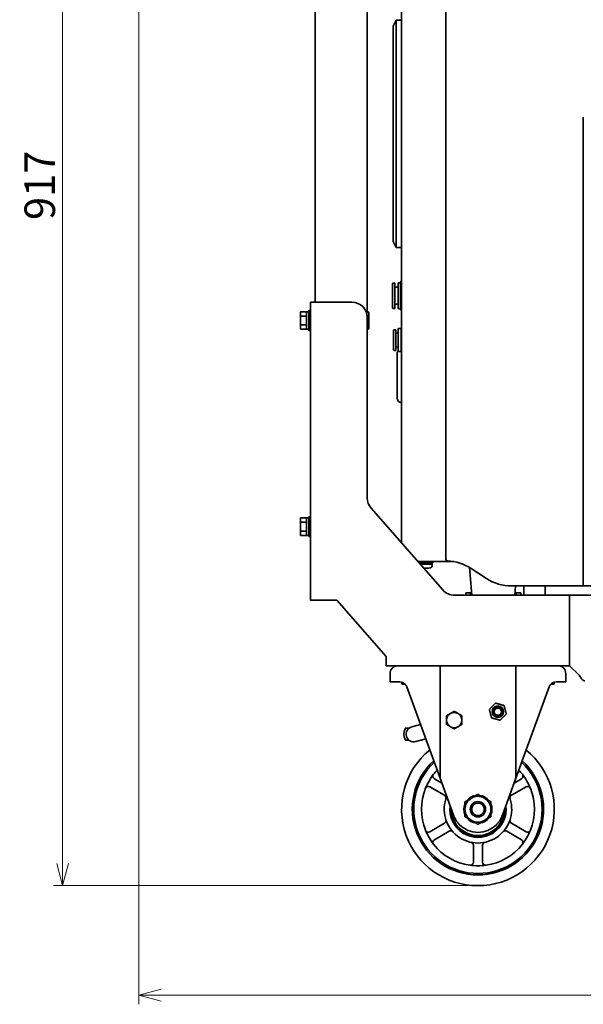
# Model space of a CAD drawing. Units: millimetres. Extents: x 638 to 3252, y 929 to 2425.
# Drawn here: x 1090 to 1459, y 929 to 1574 of the extents above; entities that cross this region are included whole.
import ezdxf

# ---------------------------------------------------------------- set-up
doc = ezdxf.new("R2010")
doc.units = ezdxf.units.MM
doc.header["$LTSCALE"] = 5
doc.layers.add('DIMENSION', color=7, linetype='Continuous', lineweight=18)
doc.layers.add('PROFILE2', color=4, linetype='Continuous', lineweight=35)
doc.styles.add('ULVAC', font='extslim2.shx', dxfattribs={"bigfont": 'extfont2.shx'})
doc.dimstyles.new('ULVAC$0', dxfattribs={"dimtxt": 4, "dimasz": 2.9, "dimexe": 1.2, "dimexo": 1.27, "dimgap": 1, "dimtad": 1, "dimzin": 9, "dimdsep": 46, "dimtxsty": 'ULVAC', "dimblk": 'OPEN30', "dimcen": 0, "dimazin": 0, "dimtfac": 0.75, "dimtmove": 0, "dimatfit": 3, "dimldrblk": 'OPEN30', "dimfxl": 1, "dimtolj": 1, "dimlwd": -1, "dimlwe": -1, "dimarcsym": 0})

# ---------------------------------------------------------------- blocks, each defined once
blk = doc.blocks.new('_Open30')
at = {"color": 0, "linetype": 'ByBlock', "lineweight": -2}
for p, q in [((-1, 0.268), (0, 0)), ((0, 0), (-1, -0.268)), ((0, 0), (-1, 0))]:
    blk.add_line(p, q, dxfattribs=at)
blk = doc.blocks.new('*D16')
at = {"layer": 'Defpoints', "color": 0}
for p in [(1117.9, 1923.57), (1184.9, 1923.57), (1389.87, 1006.57)]:
    blk.add_point(p, dxfattribs=at)
at = {"layer": 'DIMENSION', "color": 0}
for p, q in [((1178.55, 1923.57), (1111.9, 1923.57)), ((1117.9, 1021.07), (1117.9, 1909.07)), ((1383.52, 1006.57), (1111.9, 1006.57))]:
    blk.add_line(p, q, dxfattribs=at)
at = {"layer": 'DIMENSION', "color": 0, "xscale": 14.5, "yscale": 14.5, "zscale": 14.5}
for p, rotation in [((1117.9, 1923.57), 90), ((1117.9, 1006.57), 270)]:
    blk.add_blockref('_Open30', p, dxfattribs=dict(at, rotation=rotation))
at = {"layer": 'DIMENSION', "color": 0, "insert": (1102.9, 1465.07), "char_height": 20, "attachment_point": 5, "rotation": 90, "style": 'ULVAC'}
blk.add_mtext('\\A1;917', dxfattribs=at)
blk = doc.blocks.new('*D17')
at = {"layer": 'Defpoints', "color": 0}
for p in [(1167.9, 1906.57), (1819.87, 1140.57), (1819.87, 934.89)]:
    blk.add_point(p, dxfattribs=at)
at = {"layer": 'DIMENSION', "color": 0}
for p, q in [((1167.9, 1900.22), (1167.9, 928.89)), ((1819.87, 1134.22), (1819.87, 928.89)), ((1182.4, 934.89), (1805.37, 934.89))]:
    blk.add_line(p, q, dxfattribs=at)
at = {"layer": 'DIMENSION', "color": 0, "xscale": 14.5, "yscale": 14.5, "zscale": 14.5, "rotation": 180}
blk.add_blockref('_Open30', (1167.9, 934.89), dxfattribs=at)
at = {"layer": 'DIMENSION', "color": 0, "xscale": 14.5, "yscale": 14.5, "zscale": 14.5}
blk.add_blockref('_Open30', (1819.87, 934.89), dxfattribs=at)
at = {"layer": 'DIMENSION', "color": 0, "insert": (1493.88, 949.89), "char_height": 20, "attachment_point": 5, "style": 'ULVAC'}
blk.add_mtext('\\A1;652', dxfattribs=at)

msp = doc.modelspace()

# ---------------------------------------------------------------- linework, layer by layer
at = {"layer": 'PROFILE2', "ltscale": 0.5}
for p, q in [((1283.369, 1388.567), (1283.369, 1686.471)), ((1317.369, 1382.567), (1317.369, 1686.471)), ((1339.869, 1588.767), (1339.869, 1230.921)), ((1368.915, 1588.767), (1368.915, 1220.151)), ((1334.369, 1569.267), (1336.369, 1573.267)), ((1336.369, 1573.267), (1336.369, 1568.267)), ((1339.869, 1573.267), (1336.369, 1573.267)), ((1334.369, 1568.267), (1334.369, 1569.267)), ((1334.369, 1568.267), (1334.369, 1429.267)), ((1336.369, 1429.267), (1336.369, 1568.267)), ((1458.869, 1203.767), (1458.869, 1509.767)), ((1334.369, 1428.267), (1334.369, 1429.267)), ((1334.369, 1428.267), (1336.369, 1424.267)), ((1336.369, 1429.267), (1336.369, 1424.267)), ((1336.369, 1424.267), (1339.869, 1424.267)), ((1333.869, 1400.517), (1333.869, 1385.017)), ((1334.369, 1401.017), (1335.369, 1401.017)), ((1335.369, 1401.017), (1335.369, 1384.517)), ((1337.569, 1400.967), (1337.869, 1401.267)), ((1337.569, 1384.567), (1337.569, 1400.967)), ((1337.869, 1401.267), (1337.869, 1384.267)), ((1339.469, 1401.267), (1337.869, 1401.267)), ((1339.469, 1402.267), (1339.869, 1402.667)), ((1339.469, 1383.267), (1339.469, 1402.267)), ((1335.369, 1398.317), (1337.569, 1398.317)), ((1280.169, 1193.567), (1280.169, 1388.567)), ((1297.369, 1388.567), (1280.169, 1388.567)), ((1307.369, 1388.567), (1297.369, 1388.567)), ((1335.369, 1387.217), (1337.569, 1387.217)), ((1273.669, 1382.34), (1273.669, 1379.454)), ((1277.669, 1382.34), (1273.669, 1382.34)), ((1277.669, 1382.317), (1277.669, 1382.34)), ((1277.669, 1382.317), (1277.669, 1379.477)), ((1277.669, 1382.317), (1279.169, 1382.317)), ((1277.669, 1379.454), (1277.669, 1379.477)), ((1279.169, 1370.067), (1279.169, 1383.067)), ((1280.169, 1383.067), (1279.169, 1383.067)), ((1317.923, 1382.34), (1317.291, 1382.34)), ((1318.369, 1381.567), (1317.923, 1382.34)), ((1318.369, 1380.897), (1318.369, 1381.567)), ((1318.369, 1376.567), (1318.369, 1380.897)), ((1334.369, 1384.517), (1335.369, 1384.517)), ((1337.569, 1384.567), (1337.869, 1384.267)), ((1339.469, 1384.267), (1337.869, 1384.267)), ((1339.469, 1383.267), (1339.869, 1382.867)), ((1277.669, 1379.454), (1273.669, 1379.454)), ((1273.669, 1379.454), (1273.669, 1373.68)), ((1277.669, 1373.68), (1273.669, 1373.68)), ((1273.669, 1373.68), (1273.669, 1370.793)), ((1277.669, 1379.406), (1277.669, 1379.454)), ((1277.669, 1379.406), (1277.669, 1373.727)), ((1277.669, 1373.68), (1277.669, 1373.727)), ((1277.669, 1373.656), (1277.669, 1373.68)), ((1277.669, 1373.656), (1277.669, 1370.817)), ((1317.33, 1379.454), (1317.923, 1379.454)), ((1317.369, 1260.304), (1317.369, 1378.567)), ((1317.369, 1373.68), (1317.923, 1373.68)), ((1318.369, 1372.237), (1318.369, 1376.567)), ((1277.669, 1370.793), (1273.669, 1370.793)), ((1277.669, 1370.793), (1277.669, 1370.817)), ((1277.669, 1370.817), (1279.169, 1370.817)), ((1280.169, 1370.067), (1279.169, 1370.067)), ((1317.369, 1370.793), (1317.923, 1370.793)), ((1318.369, 1371.567), (1317.923, 1370.793)), ((1318.369, 1371.567), (1318.369, 1372.237)), ((1334.669, 1357.517), (1334.669, 1370.017)), ((1335.169, 1370.517), (1336.169, 1370.517)), ((1336.169, 1357.017), (1336.169, 1370.517)), ((1336.169, 1368.267), (1337.669, 1368.267)), ((1337.669, 1371.367), (1337.669, 1356.167)), ((1337.669, 1371.367), (1339.569, 1371.367)), ((1339.569, 1371.517), (1339.819, 1371.767)), ((1339.569, 1371.517), (1339.569, 1356.017)), ((1339.819, 1355.767), (1339.819, 1371.767)), ((1339.869, 1371.767), (1339.819, 1371.767)), ((1335.169, 1357.017), (1336.169, 1357.017)), ((1336.169, 1359.267), (1337.669, 1359.267)), ((1336.869, 1325.767), (1336.869, 1354.767)), ((1337.669, 1356.167), (1339.569, 1356.167)), ((1339.569, 1356.017), (1339.819, 1355.767)), ((1339.869, 1355.767), (1339.819, 1355.767)), ((1366.882, 1200.167), (1319.856, 1253.705)), ((1273.669, 1247.34), (1273.669, 1244.454)), ((1277.669, 1247.34), (1273.669, 1247.34)), ((1277.669, 1244.454), (1273.669, 1244.454)), ((1273.669, 1244.454), (1273.669, 1238.68)), ((1277.669, 1247.317), (1277.669, 1247.34)), ((1277.669, 1247.317), (1277.669, 1244.477)), ((1277.669, 1247.317), (1279.169, 1247.317)), ((1277.669, 1244.454), (1277.669, 1244.477)), ((1277.669, 1244.406), (1277.669, 1244.454)), ((1277.669, 1244.406), (1277.669, 1238.727)), ((1279.169, 1235.067), (1279.169, 1248.067)), ((1280.169, 1248.067), (1279.169, 1248.067)), ((1277.669, 1238.68), (1273.669, 1238.68)), ((1273.669, 1238.68), (1273.669, 1235.793)), ((1277.669, 1238.68), (1277.669, 1238.727)), ((1277.669, 1238.656), (1277.669, 1238.68)), ((1277.669, 1238.656), (1277.669, 1235.817)), ((1277.669, 1235.793), (1273.669, 1235.793)), ((1277.669, 1235.793), (1277.669, 1235.817)), ((1277.669, 1235.817), (1279.169, 1235.817)), ((1280.169, 1235.067), (1279.169, 1235.067)), ((1350.545, 1218.767), (1366.464, 1218.767)), ((1352.369, 1218.767), (1352.369, 1217.967)), ((1360.369, 1218.767), (1360.369, 1217.967)), ((1368.434, 1218.767), (1366.464, 1218.767)), ((1368.434, 1218.767), (1373.798, 1218.767)), ((1360.369, 1217.967), (1352.369, 1217.967)), ((1352.869, 1216.967), (1359.869, 1216.967)), ((1352.869, 1216.967), (1352.869, 1216.121)), ((1352.919, 1217.967), (1352.919, 1216.967)), ((1359.819, 1217.967), (1359.819, 1216.967)), ((1359.869, 1216.967), (1359.869, 1215.988)), ((1385.789, 1196.767), (1384.339, 1214.898)), ((1385.368, 1214.253), (1395.388, 1207.681)), ((1458.75, 1202.767), (1411.841, 1202.767)), ((1413.949, 1196.767), (1414.429, 1202.767)), ((1419.869, 1196.767), (1419.869, 1202.767)), ((1433.869, 1196.767), (1433.869, 1202.767)), ((1496.549, 1202.767), (1458.75, 1202.767)), ((1280.169, 1193.567), (1297.369, 1193.567)), ((1297.369, 1193.567), (1329.869, 1156.567)), ((1449.869, 1196.767), (1374.396, 1196.767)), ((1384.869, 1198.367), (1381.869, 1198.367)), ((1381.869, 1198.367), (1381.869, 1196.767)), ((1384.869, 1196.767), (1384.869, 1198.367)), ((1385.661, 1198.367), (1384.869, 1198.367)), ((1414.869, 1198.367), (1414.077, 1198.367)), ((1417.869, 1198.367), (1414.869, 1198.367)), ((1414.869, 1198.367), (1414.869, 1196.767)), ((1417.869, 1196.767), (1417.869, 1198.367)), ((1449.869, 1196.767), (1759.869, 1196.767)), ((1449.869, 1155.767), (1449.869, 1196.767)), ((1449.869, 1193.067), (1449.869, 1150.567)), ((1329.869, 1156.567), (1329.869, 1155.767)), ((1329.869, 1155.767), (1329.869, 1150.567)), ((1338.496, 1150.567), (1329.869, 1150.567)), ((1338.496, 1150.567), (1361.243, 1150.567)), ((1418.496, 1150.567), (1361.243, 1150.567)), ((1365.057, 1150.567), (1365.057, 1076.933)), ((1414.682, 1150.567), (1414.682, 1076.933)), ((1418.496, 1150.567), (1441.243, 1150.567)), ((1449.869, 1150.567), (1441.243, 1150.567)), ((1456.169, 1144.267), (1449.869, 1150.567)), ((1332.369, 1145.567), (1332.369, 1139.967)), ((1447.369, 1145.567), (1447.369, 1139.967)), ((1332.369, 1139.967), (1338.613, 1139.967)), ((1340.054, 1139.755), (1340.054, 1138.467)), ((1340.054, 1138.467), (1342.184, 1138.467)), ((1343.312, 1136.677), (1365.057, 1076.933)), ((1414.682, 1076.933), (1436.427, 1136.677)), ((1437.555, 1138.467), (1439.684, 1138.467)), ((1439.684, 1139.755), (1439.684, 1138.467)), ((1441.125, 1139.967), (1447.369, 1139.967)), ((1344.812, 1109.714), (1342.312, 1109.714)), ((1342.312, 1109.714), (1342.312, 1109.178)), ((1352.263, 1112.083), (1346.518, 1110.544)), ((1349.106, 1100.885), (1355.697, 1102.651)), ((1342.312, 1102.25), (1342.312, 1101.714)), ((1342.312, 1101.714), (1344.812, 1101.714)), ((1352.202, 1101.714), (1353.312, 1101.714)), ((1353.312, 1101.714), (1353.312, 1102.011)), ((1373.895, 1052.652), (1365.057, 1076.933)), ((1414.682, 1076.933), (1405.844, 1052.652)), ((1367.952, 1065.757), (1358.369, 1071.289)), ((1361.369, 1076.485), (1366.244, 1073.671)), ((1421.369, 1071.289), (1411.786, 1065.757)), ((1413.494, 1073.671), (1418.369, 1076.485)), ((1358.369, 1041.844), (1367.952, 1047.377)), ((1411.786, 1047.377), (1421.369, 1041.844)), ((1370.952, 1042.181), (1361.369, 1036.648)), ((1418.369, 1036.648), (1408.786, 1042.181)), ((1386.869, 1021.926), (1386.869, 1032.991)), ((1392.869, 1032.991), (1392.869, 1021.926))]:
    msp.add_line(p, q, dxfattribs=at)
for centre, radius in [((1402.869, 1120.467), 3.725), ((1402.869, 1120.467), 3), ((1402.869, 1120.467), 2.387), ((1389.869, 1056.567), 5), ((1389.869, 1056.567), 4.08)]:
    msp.add_circle(centre, radius, dxfattribs=at)
for centre, radius, start, end in [((1334.369, 1400.517), 0.5, 90, 180), ((1307.369, 1378.567), 10, 0, 90), ((1334.369, 1385.017), 0.5, 180, 270), ((1335.169, 1370.017), 0.5, 90, 180), ((1335.169, 1357.517), 0.5, 180, 270), ((1339.869, 1354.767), 3, 137.166573, 179.999998), ((1339.869, 1325.767), 3, 180.000003, 269.999997), ((1327.369, 1260.304), 10, 180, 221.295373), ((1369.915, 1220.151), 1, 180, 268.151428), ((1368.915, 1189.167), 30, 56.740974, 88.151428), ((1356.369, 1223.367), 9, 255.857038, 256.893974), ((1356.369, 1223.367), 9, 256.893974, 283.106026), ((1356.369, 1223.367), 9, 283.106026, 286.60155), ((1358.569, 1215.988), 1.3, 286.60155, 0), ((1411.841, 1232.767), 30, 236.740974, 270), ((1374.396, 1206.767), 10, 221.295373, 270), ((1374.369, 1114.967), 5, 120, 180), ((1374.369, 1114.967), 5, 60, 120), ((1374.369, 1114.967), 5, 0, 60), ((1347.812, 1105.714), 6.5, 147.795772, 212.204228), ((1347.812, 1105.714), 5, 105, 285), ((1374.369, 1114.967), 5, 180, 240), ((1374.369, 1114.967), 5, 240, 300), ((1374.369, 1114.967), 5, 300, 0), ((1389.869, 1056.567), 50, 129.08721, 50.91279), ((1389.869, 1056.567), 43, 132.348545, 47.651455), ((1389.869, 1056.567), 42, 132.910524, 47.089476), ((1389.869, 1056.567), 37, 141.786789, 158.213211), ((1362.369, 1078.217), 2, 141.786789, 240), ((1389.869, 1056.567), 37, 136.225154, 141.786789), ((1389.869, 1056.567), 37, 38.213211, 43.774846), ((1417.369, 1078.217), 2, 300, 38.213211), ((1389.869, 1056.567), 37, 21.786789, 38.213211), ((1389.869, 1056.567), 37, 158.213211, 201.786789), ((1357.369, 1069.557), 2, 60, 158.213211), ((1422.369, 1069.557), 2, 21.786785, 120), ((1389.869, 1056.567), 37, 338.213211, 21.786789), ((1389.869, 1056.567), 22.1, 157.716829, 22.283171), ((1366.952, 1064.025), 2, 341.97406, 60), ((1389.869, 1056.567), 8.5, 120, 180), ((1389.869, 1056.567), 9.2, 97.505018, 142.494982), ((1389.869, 1056.567), 8.5, 60, 120), ((1389.869, 1056.567), 9.2, 37.505018, 82.494982), ((1389.869, 1056.567), 8.5, 0, 60), ((1412.786, 1064.025), 2, 120, 198.025937), ((1389.869, 1056.567), 18.4, 172.6975, 7.3025), ((1389.869, 1056.567), 9.2, 157.505018, 202.494982), ((1389.869, 1056.567), 9.2, 337.505018, 22.494982), ((1389.869, 1056.567), 17.5, 179.114704, 0.885296), ((1389.869, 1056.567), 17.25, 181.412207, 358.587793), ((1389.869, 1056.567), 8.5, 180, 240), ((1389.869, 1056.567), 9.2, 217.505018, 262.494982), ((1389.869, 1056.567), 9.2, 277.505018, 322.494982), ((1389.869, 1056.567), 8.5, 300, 0), ((1366.952, 1049.109), 2, 300, 18.025937), ((1389.869, 1058.467), 17, 224.78901, 315.21099), ((1389.869, 1056.567), 8.5, 240, 300), ((1412.786, 1049.109), 2, 161.974065, 240), ((1357.369, 1043.576), 2, 201.786785, 300), ((1389.869, 1056.567), 37, 201.786789, 218.213211), ((1371.952, 1040.449), 2, 41.97406, 120), ((1407.786, 1040.449), 2, 60, 138.025937), ((1389.869, 1056.567), 37, 321.78679, 338.213211), ((1422.369, 1043.576), 2, 240, 338.213211), ((1362.369, 1034.916), 2, 120, 218.213211), ((1389.869, 1056.567), 37, 218.213211, 261.786789), ((1384.869, 1032.991), 2, 0, 78.025937), ((1394.869, 1032.991), 2, 101.97406, 180), ((1389.869, 1056.567), 37, 278.213211, 321.78679), ((1417.369, 1034.916), 2, 321.786794, 60), ((1384.869, 1021.926), 2, 261.786789, 0), ((1389.869, 1056.567), 37, 261.786789, 278.213211), ((1394.869, 1021.926), 2, 180, 278.213211)]:
    msp.add_arc(centre, radius, start, end, dxfattribs=at)
for centre, major_axis, start_param, end_param in [((1356.369, 1216.967), (3.447, -9.479), 4.6011608, 4.7068562), ((1356.369, 1216.967), (2.048, -5.632), 4.5283634, 4.7068562), ((1356.369, 1217.967), (3.447, -9.479), 4.7068562, 4.8125515)]:
    msp.add_ellipse(centre, major_axis=major_axis, ratio=0.0152145, start_param=start_param, end_param=end_param, dxfattribs=at)
for points, knots in [([(1316.976, 1381.341), (1317.064, 1381.645), (1317.147, 1381.908), (1317.313, 1382.414), (1317.369, 1382.567), (1317.369, 1382.567)], [0.53703776, 0.53703776, 0.53703776, 0.53703776, 0.68453323, 0.68453323, 0.91262105, 0.91262105, 0.91262105, 0.91262105]), ([(1458.869, 1203.767), (1458.869, 1203.635), (1458.866, 1203.505), (1458.86, 1203.384), (1458.854, 1203.263), (1458.846, 1203.154), (1458.835, 1203.062), (1458.824, 1202.969), (1458.811, 1202.895), (1458.796, 1202.844), (1458.782, 1202.793), (1458.766, 1202.767), (1458.75, 1202.767)], [0, 0, 0, 0, 0.2496884, 0.2496884, 0.2496884, 0.497308, 0.497308, 0.497308, 0.7467617, 0.7467617, 0.7467617, 1, 1, 1, 1]), ([(1332.369, 1145.567), (1332.369, 1146.684), (1332.762, 1147.893), (1334.023, 1149.336), (1334.55, 1149.755), (1335.81, 1150.369), (1336.54, 1150.567), (1337.369, 1150.567)], [0, 0, 0, 0, 0.711189, 0.711189, 1.0667835, 1.0667835, 1.422378, 1.422378, 1.422378, 1.422378]), ([(1442.369, 1150.567), (1443.199, 1150.567), (1443.929, 1150.369), (1445.188, 1149.755), (1445.716, 1149.336), (1446.976, 1147.893), (1447.369, 1146.684), (1447.369, 1145.567)], [3.1282234, 3.1282234, 3.1282234, 3.1282234, 3.4838179, 3.4838179, 3.8394124, 3.8394124, 4.5506014, 4.5506014, 4.5506014, 4.5506014]), ([(1459.869, 1140.567), (1459.077, 1140.567), (1458.284, 1141.244), (1457.491, 1142.298), (1457.051, 1142.884), (1456.61, 1143.575), (1456.169, 1144.267)], [0, 0, 0, 0, 1.0096031, 1.0096031, 1.0096031, 1.5707963, 1.5707963, 1.5707963, 1.5707963]), ([(1343.312, 1136.677), (1343.292, 1136.732), (1343.271, 1136.787), (1343.006, 1137.441), (1342.644, 1137.983), (1341.747, 1138.928), (1341.13, 1139.342), (1339.851, 1139.86), (1339.192, 1139.967), (1338.613, 1139.967)], [2.00219792, 2.00219792, 2.00219792, 2.00219792, 2.0189666, 2.0189666, 2.20432695, 2.20432695, 2.43086666, 2.43086666, 2.65740636, 2.65740636, 2.65740636, 2.65740636]), ([(1441.125, 1139.967), (1440.547, 1139.967), (1439.887, 1139.86), (1438.608, 1139.342), (1437.991, 1138.928), (1437.095, 1137.983), (1436.732, 1137.441), (1436.468, 1136.787), (1436.447, 1136.732), (1436.427, 1136.677)], [2.89395615, 2.89395615, 2.89395615, 2.89395615, 3.12049586, 3.12049586, 3.34703556, 3.34703556, 3.53239591, 3.53239591, 3.54916459, 3.54916459, 3.54916459, 3.54916459]), ([(1377.804, 1046.49), (1377.309, 1046.989), (1376.84, 1047.524), (1375.647, 1049.071), (1374.992, 1050.146), (1374.254, 1051.729), (1374.064, 1052.187), (1373.895, 1052.652)], [2.57174747, 2.57174747, 2.57174747, 2.57174747, 2.77934413, 2.77934413, 3.13952035, 3.13952035, 3.28208793, 3.28208793, 3.28208793, 3.28208793]), ([(1405.844, 1052.652), (1405.675, 1052.187), (1405.485, 1051.729), (1404.747, 1050.146), (1404.091, 1049.071), (1402.899, 1047.524), (1402.43, 1046.989), (1401.934, 1046.49)], [4.43765762, 4.43765762, 4.43765762, 4.43765762, 4.5802252, 4.5802252, 4.94040141, 4.94040141, 5.14799808, 5.14799808, 5.14799808, 5.14799808])]:
    msp.add_open_spline(points, degree=3, knots=knots, dxfattribs=at)
msp.add_open_spline([(1317.29, 1382.339), (1317.342, 1382.491), (1317.369, 1382.567), (1317.369, 1382.567)], degree=3, dxfattribs=at)
for points, weights in [([(1318.369, 1380.897), (1318.369, 1381.567), (1317.923, 1382.34)], [1, 1.07362336464, 1.06990935267]), ([(1317.923, 1379.454), (1318.369, 1380.227), (1318.369, 1380.897)], [1.06990935267, 1.07362336464, 1]), ([(1318.369, 1376.567), (1318.369, 1377.907), (1317.923, 1379.454)], [1, 1.07362336464, 1.06990935267]), ([(1317.923, 1373.68), (1318.369, 1375.227), (1318.369, 1376.567)], [1.06990935267, 1.07362336464, 1]), ([(1318.369, 1372.237), (1318.369, 1372.907), (1317.923, 1373.68)], [1, 1.07362336464, 1.06990935267]), ([(1317.923, 1370.793), (1318.369, 1371.567), (1318.369, 1372.237)], [1.06990935267, 1.07362336464, 1]), ([(1397.293, 1121.961), (1399.334, 1124.002), (1401.375, 1126.044)], [1.0210235533, 1.1789764467, 1.0210235533]), ([(1398.787, 1116.384), (1398.04, 1119.173), (1397.293, 1121.961)], [1.0210235533, 1.1789764467, 1.0210235533]), ([(1401.375, 1126.044), (1404.163, 1125.296), (1406.952, 1124.549)], [1.0210235533, 1.1789764467, 1.0210235533]), ([(1406.952, 1124.549), (1407.699, 1121.761), (1408.446, 1118.973)], [1.0210235533, 1.1789764467, 1.0210235533]), ([(1369.369, 1117.854), (1370.709, 1118.627), (1371.869, 1119.297)], [1.04421807065, 1.06065480695, 1]), ([(1369.369, 1114.967), (1369.369, 1116.307), (1369.369, 1117.854)], [1, 1.06065480695, 1.04421807065]), ([(1371.869, 1119.297), (1373.03, 1119.967), (1374.369, 1120.74)], [1, 1.06065480695, 1.04421807065]), ([(1374.369, 1120.74), (1375.709, 1119.967), (1376.869, 1119.297)], [1.04421807065, 1.06065480695, 1]), ([(1376.869, 1119.297), (1378.03, 1118.627), (1379.369, 1117.854)], [1, 1.06065480695, 1.04421807065]), ([(1379.369, 1117.854), (1379.369, 1116.307), (1379.369, 1114.967)], [1.04421807065, 1.06065480695, 1]), ([(1404.364, 1114.89), (1401.575, 1115.637), (1398.787, 1116.384)], [1.0210235533, 1.1789764467, 1.0210235533]), ([(1408.446, 1118.973), (1406.405, 1116.931), (1404.364, 1114.89)], [1.0210235533, 1.1789764467, 1.0210235533]), ([(1369.369, 1112.08), (1369.369, 1113.627), (1369.369, 1114.967)], [1.04421807065, 1.06065480695, 1]), ([(1371.869, 1110.637), (1370.709, 1111.307), (1369.369, 1112.08)], [1, 1.06065480695, 1.04421807065]), ([(1374.369, 1109.193), (1373.03, 1109.967), (1371.869, 1110.637)], [1.04421807065, 1.06065480695, 1]), ([(1376.869, 1110.637), (1375.709, 1109.967), (1374.369, 1109.193)], [1, 1.06065480695, 1.04421807065]), ([(1379.369, 1112.08), (1378.03, 1111.307), (1376.869, 1110.637)], [1.04421807065, 1.06065480695, 1]), ([(1379.369, 1114.967), (1379.369, 1113.627), (1379.369, 1112.08)], [1, 1.06065480695, 1.04421807065]), ([(1381.369, 1061.474), (1383.647, 1062.789), (1385.619, 1063.928)], [1.01001874936, 1.04314139574, 1]), ([(1385.619, 1063.928), (1387.592, 1065.067), (1389.869, 1066.382)], [1, 1.04314139574, 1.01001874936]), ([(1389.869, 1066.382), (1392.147, 1065.067), (1394.119, 1063.928)], [1.01001874936, 1.04314139574, 1]), ([(1394.119, 1063.928), (1396.092, 1062.789), (1398.369, 1061.474)], [1, 1.04314139574, 1.01001874936]), ([(1381.369, 1056.567), (1381.369, 1058.844), (1381.369, 1061.474)], [1, 1.04314139574, 1.01001874936]), ([(1398.369, 1061.474), (1398.369, 1058.844), (1398.369, 1056.567)], [1.01001874936, 1.04314139574, 1]), ([(1381.369, 1051.659), (1381.369, 1054.289), (1381.369, 1056.567)], [1.01001874936, 1.04314139574, 1]), ([(1385.619, 1049.206), (1383.647, 1050.344), (1381.369, 1051.659)], [1, 1.04314139574, 1.01001874936]), ([(1398.369, 1051.659), (1396.092, 1050.344), (1394.119, 1049.206)], [1.01001874936, 1.04314139574, 1]), ([(1398.369, 1056.567), (1398.369, 1054.289), (1398.369, 1051.659)], [1, 1.04314139574, 1.01001874936]), ([(1389.869, 1046.752), (1387.592, 1048.067), (1385.619, 1049.206)], [1.01001874936, 1.04314139574, 1]), ([(1394.119, 1049.206), (1392.147, 1048.067), (1389.869, 1046.752)], [1, 1.04314139574, 1.01001874936])]:
    msp.add_rational_spline(points, weights, degree=2, dxfattribs=at)

# ---------------------------------------------------------------- dimensions: what is measured, and where the dimension line sits
at = {"layer": 'DIMENSION'}
for base, p1, p2, angle, picture, middle in [((1117.899, 1923.567), (1389.869, 1006.567), (1184.899, 1923.567), 90, '*D16', (1102.899, 1465.067)), ((1819.869, 934.891), (1167.899, 1906.567), (1819.869, 1140.567), 0, '*D17', (1493.884, 949.891))]:
    dim = msp.add_linear_dim(base=base, p1=p1, p2=p2, angle=angle, dimstyle='ULVAC$0', override={"dimscale": 5, "dimdec": 0}, dxfattribs=at)
    dim.commit()
    dim.dimension.update_dxf_attribs({"geometry": picture, "text_midpoint": middle})

doc.saveas('drawing.dxf')
